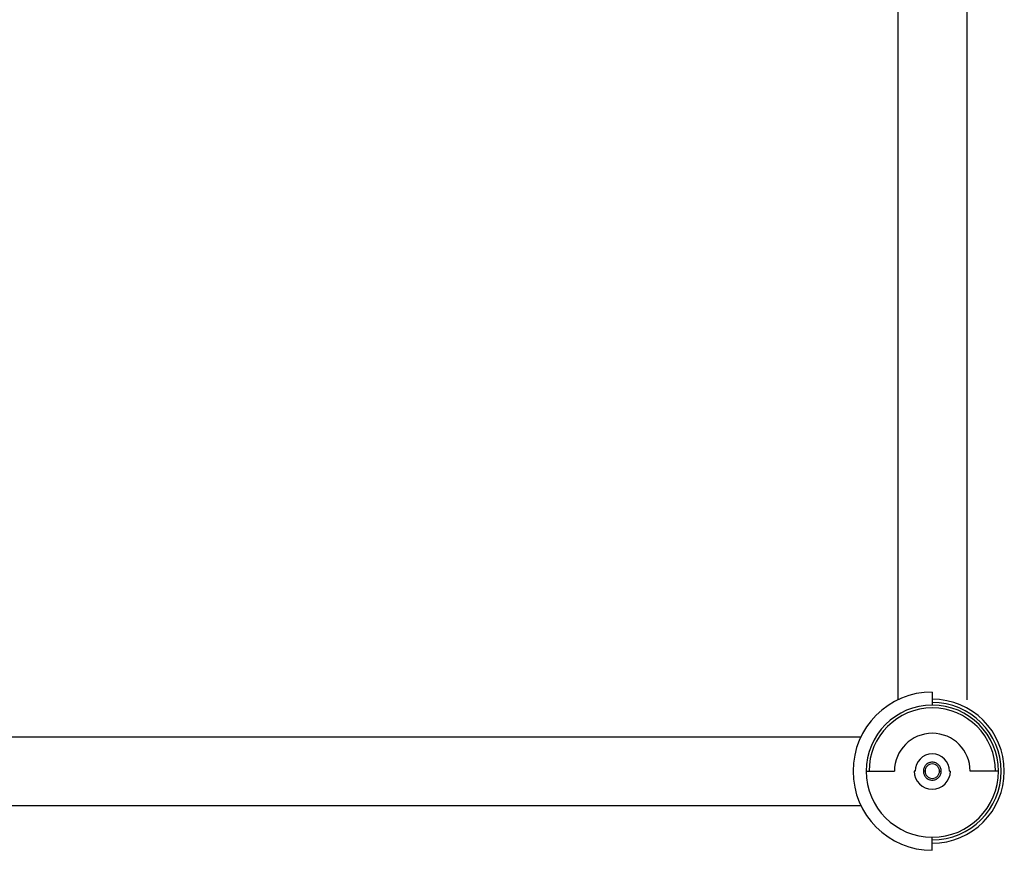
# Paper-space layout '_Top' of a CAD drawing. Units: millimetres. Extents: x -28 to 558, y -23 to 460.
# Drawn here: x 265 to 551, y -23 to 218 of the extents above; entities that cross this region are included whole.
import ezdxf

# ---------------------------------------------------------------- set-up
doc = ezdxf.new("R2010")
doc.units = ezdxf.units.MM

psp = doc.layouts.new('_Top')

# ---------------------------------------------------------------- linework, layer by layer
at = {"color": 7, "linetype": 'Continuous', "lineweight": 25}
for p, q in [((520, 352.74), (520, 20.71)), ((540, 352.74), (540, 20.71)), ((530, 23), (530, 19.19)), ((20.71, 10), (509.29, 10)), ((510.81, 0), (519, 0)), ((525, 0), (524.75, 0)), ((527.9, 0), (527.4, 0)), ((535, 0), (535.25, 0)), ((549.19, 0), (541, 0)), ((532.1, 0), (532.6, 0)), ((20.71, -10), (509.29, -10)), ((530, -23), (530, -19.19))]:
    psp.add_line(p, q, dxfattribs=at)
for radius, start, end in [(23, 90, 270), (20.91, 270, 90), (19.19, 270, 180), (19.19, 0, 270), (18.37, 0, 180), (19.99, 270, 90), (11, 0, 180), (5, 0, 180), (5.25, 180, 0)]:
    psp.add_arc((530, 0), radius, start, end, dxfattribs=at)
for points in [[(532.6, 0), (532.6, 0.34), (532.53, 0.68), (532.27, 1.31), (532.08, 1.6), (531.6, 2.08), (531.31, 2.27), (530.68, 2.53), (530.34, 2.6), (529.66, 2.6), (529.32, 2.53), (528.69, 2.27), (528.4, 2.08), (527.92, 1.6), (527.73, 1.31), (527.47, 0.68), (527.4, 0.34), (527.4, 0)], [(527.4, 0), (527.4, -0.34), (527.47, -0.68), (527.73, -1.31), (527.92, -1.6), (528.4, -2.08), (528.69, -2.27), (529.32, -2.53), (529.66, -2.6), (530.34, -2.6), (530.68, -2.53), (531.31, -2.27), (531.6, -2.08), (532.08, -1.6), (532.27, -1.31), (532.53, -0.68), (532.6, -0.34), (532.6, 0)], [(532.1, 0), (532.1, 0.27), (532.05, 0.55), (531.83, 1.06), (531.68, 1.29), (531.29, 1.68), (531.06, 1.83), (530.55, 2.05), (530.27, 2.1), (529.73, 2.1), (529.45, 2.05), (528.94, 1.83), (528.71, 1.68), (528.32, 1.29), (528.17, 1.06), (527.95, 0.55), (527.9, 0.27), (527.9, 0)], [(527.9, 0), (527.9, -0.27), (527.95, -0.55), (528.17, -1.06), (528.32, -1.29), (528.71, -1.68), (528.94, -1.83), (529.45, -2.05), (529.73, -2.1), (530.27, -2.1), (530.55, -2.05), (531.06, -1.83), (531.29, -1.68), (531.68, -1.29), (531.83, -1.06), (532.05, -0.55), (532.1, -0.27), (532.1, 0)]]:
    psp.add_open_spline(points, degree=3, knots=[0, 0, 0, 0, 0.125, 0.125, 0.25, 0.25, 0.375, 0.375, 0.5, 0.5, 0.625, 0.625, 0.75, 0.75, 0.875, 0.875, 1, 1, 1, 1], dxfattribs=at)

doc.saveas('drawing.dxf')
